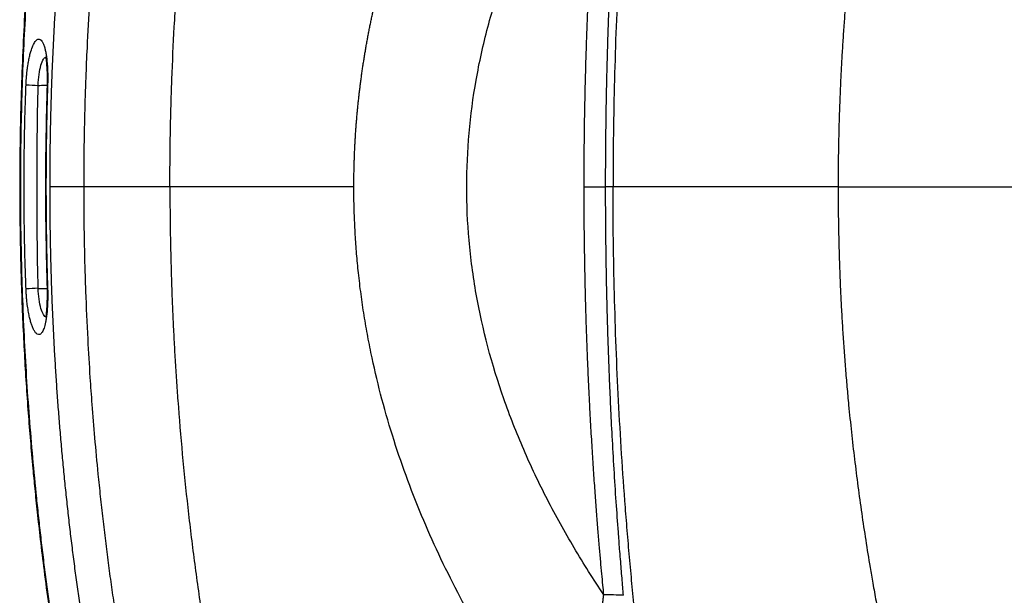
# Model space of a CAD drawing. Units: inches. Extents: x 0.3 to 10.6, y 0.4 to 8.2.
# Drawn here: x 1.7 to 2.4, y 5.5 to 5.9 of the extents above; entities that cross this region are included whole.
import ezdxf

# ---------------------------------------------------------------- set-up
doc = ezdxf.new("R2010")
doc.units = ezdxf.units.IN
doc.header["$MEASUREMENT"] = 0

msp = doc.modelspace()

# ---------------------------------------------------------------- linework, layer by layer
at = {"color": 7, "linetype": 'Continuous', "lineweight": 25}
for p, q in [((1.79012, 5.75089), (1.76657, 5.75089)), ((1.84989, 5.75089), (1.79012, 5.75089))]:
    msp.add_line(p, q, dxfattribs=at)
at = {"color": 7, "linetype": 'Continuous', "lineweight": 25, "flags": 128}
msp.add_lwpolyline([(2.13693, 5.75089), (2.13886, 5.75089), (2.14077, 5.75089), (2.14266, 5.75089), (2.14453, 5.75089), (2.14639, 5.75089), (2.14822, 5.75089), (2.15004, 5.75089), (2.15184, 5.75089)], dxfattribs=at)
at = {"color": 7, "linetype": 'Continuous', "lineweight": 25}
for centre, radius, start, end in [((1.78251, 6.43876), 0.61796, 267.00007, 267.77875), ((1.78222, 5.07078), 0.61022, 92.22214, 93.0107), ((2.13475, 4.68578), 0.78249, 87.8406, 88.84137)]:
    msp.add_arc(centre, radius, start, end, dxfattribs=at)
at = {"color": 8, "linetype": 'Continuous', "lineweight": 25}
for centre, radius, start, end in [((1.76501, 5.82098), 0.000674, 79.57033, 117.39327), ((1.76501, 5.68081), 0.000675, 242.68481, 280.41508)]:
    msp.add_arc(centre, radius, start, end, dxfattribs=at)
at = {"color": 7, "linetype": 'Continuous', "lineweight": 25}
for points, knots in [([(1.84989, 5.75089), (1.84989, 5.75315), (1.8499, 5.75767), (1.84993, 5.76445), (1.84999, 5.77122), (1.85007, 5.778), (1.85017, 5.78478), (1.85029, 5.79157), (1.85044, 5.79835), (1.85061, 5.80513), (1.8508, 5.81192), (1.85102, 5.8187), (1.8516, 5.83533), (1.85287, 5.86266), (1.85537, 5.90036), (1.85866, 5.93858), (1.86218, 5.97177), (1.86569, 6.00074), (1.86905, 6.02601), (1.87315, 6.05424), (1.87857, 6.08818), (1.88566, 6.12795), (1.89342, 6.16651), (1.90086, 6.20013), (1.90885, 6.23353), (1.91642, 6.26277), (1.92334, 6.28788), (1.92769, 6.30318), (1.9317, 6.31693), (1.93534, 6.32914), (1.93766, 6.33676), (1.93874, 6.34032)], [0, 0, 0, 0, 0.011309, 0.022621, 0.033936, 0.045253, 0.056574, 0.067897, 0.079223, 0.090552, 0.101883, 0.113217, 0.124555, 0.185217, 0.250233, 0.313777, 0.377393, 0.41744, 0.460033, 0.505185, 0.560396, 0.632393, 0.707728, 0.757691, 0.80517, 0.8801, 0.909367, 0.935997, 0.959984, 0.98132, 1, 1, 1, 1]), ([(1.8003, 6.22732), (1.79756, 6.2152), (1.79229, 6.1919), (1.78543, 6.15817), (1.77958, 6.12716), (1.77468, 6.0989), (1.77059, 6.07343), (1.76722, 6.05077), (1.7644, 6.03036), (1.76196, 6.01145), (1.75975, 5.99305), (1.75771, 5.97471), (1.75582, 5.95616), (1.75289, 5.92481), (1.74956, 5.88053), (1.74681, 5.82333), (1.74572, 5.77048), (1.74587, 5.72214), (1.74692, 5.67848), (1.74883, 5.63578), (1.75148, 5.59489), (1.75409, 5.56381), (1.75629, 5.54095), (1.75799, 5.52455), (1.76011, 5.50562), (1.76273, 5.48408), (1.76594, 5.45995), (1.76974, 5.43383), (1.77418, 5.40583), (1.77931, 5.37608), (1.78533, 5.34411), (1.79228, 5.30995), (1.79757, 5.28655), (1.8003, 5.27447)], [0, 0, 0, 0, 0.038934, 0.074852, 0.107753, 0.137636, 0.164502, 0.18835, 0.20918, 0.22883, 0.24783, 0.267019, 0.286396, 0.305962, 0.3652, 0.424779, 0.484358, 0.529856, 0.575353, 0.620387, 0.663021, 0.703042, 0.717597, 0.734645, 0.754453, 0.777019, 0.802345, 0.83043, 0.859438, 0.890899, 0.924814, 0.961182, 1, 1, 1, 1]), ([(1.8008, 6.22768), (1.8003, 6.22549), (1.79929, 6.22113), (1.7978, 6.21456), (1.79633, 6.20798), (1.79488, 6.20138), (1.79345, 6.19477), (1.79204, 6.18813), (1.79064, 6.18148), (1.78927, 6.17482), (1.78791, 6.16813), (1.78657, 6.16143), (1.78525, 6.15471), (1.78395, 6.14798), (1.78267, 6.14123), (1.78141, 6.13446), (1.78017, 6.12767), (1.77895, 6.12087), (1.77775, 6.11405), (1.77657, 6.10722), (1.77541, 6.10036), (1.77426, 6.0935), (1.77314, 6.08661), (1.77205, 6.07971), (1.77097, 6.07279), (1.76991, 6.06586), (1.76887, 6.05891), (1.76786, 6.05194), (1.76686, 6.04496), (1.76589, 6.03797), (1.76494, 6.03095), (1.76401, 6.02392), (1.7631, 6.01688), (1.76222, 6.00982), (1.76136, 6.00274), (1.76052, 5.99565), (1.75786, 5.97254), (1.75392, 5.93324), (1.74982, 5.87754), (1.74718, 5.82139), (1.74604, 5.76479), (1.74643, 5.70797), (1.74836, 5.65118), (1.75181, 5.59472), (1.7555, 5.55265), (1.75841, 5.52483), (1.75993, 5.51112), (1.76154, 5.49746), (1.76323, 5.48385), (1.765, 5.47031), (1.76686, 5.45681), (1.76879, 5.44338), (1.7708, 5.43), (1.77289, 5.41668), (1.77506, 5.40342), (1.77731, 5.39022), (1.77963, 5.37708), (1.78202, 5.364), (1.78449, 5.35097), (1.78703, 5.33801), (1.78964, 5.32511), (1.79232, 5.31227), (1.79507, 5.29949), (1.79789, 5.28678), (1.79983, 5.27833), (1.8008, 5.27411)], [0, 0, 0, 0, 0.007013, 0.014039, 0.021077, 0.028127, 0.035189, 0.042264, 0.049351, 0.05645, 0.063561, 0.070685, 0.07782, 0.084969, 0.092129, 0.099302, 0.106487, 0.113685, 0.120895, 0.128117, 0.135352, 0.142598, 0.149858, 0.15713, 0.164414, 0.17171, 0.179019, 0.186341, 0.193675, 0.201021, 0.20838, 0.215751, 0.223135, 0.230531, 0.237939, 0.245361, 0.252794, 0.310441, 0.368421, 0.426739, 0.4854, 0.544612, 0.603566, 0.662269, 0.720725, 0.735106, 0.749442, 0.763734, 0.777982, 0.792186, 0.806346, 0.820462, 0.834535, 0.848563, 0.862547, 0.876488, 0.890385, 0.904239, 0.918049, 0.931816, 0.945539, 0.959219, 0.972856, 0.98645, 1, 1, 1, 1]), ([(1.8234, 6.22768), (1.8229, 6.22561), (1.8219, 6.22147), (1.82043, 6.21526), (1.81897, 6.20904), (1.81754, 6.20282), (1.81612, 6.19659), (1.81472, 6.19036), (1.81335, 6.18412), (1.81199, 6.17787), (1.81065, 6.17162), (1.80933, 6.16537), (1.80804, 6.15911), (1.80676, 6.15284), (1.8055, 6.14657), (1.80426, 6.14029), (1.80304, 6.13401), (1.80184, 6.12773), (1.80066, 6.12144), (1.7995, 6.11515), (1.79836, 6.10885), (1.79724, 6.10254), (1.79614, 6.09624), (1.79506, 6.08992), (1.794, 6.08361), (1.79296, 6.07729), (1.79194, 6.07096), (1.79094, 6.06463), (1.78996, 6.0583), (1.789, 6.05196), (1.78806, 6.04562), (1.78713, 6.03928), (1.78623, 6.03293), (1.78535, 6.02658), (1.78449, 6.02022), (1.78365, 6.01386), (1.78283, 6.0075), (1.78203, 6.00113), (1.78125, 5.99476), (1.78049, 5.98839), (1.77975, 5.98201), (1.77903, 5.97563), (1.77833, 5.96925), (1.77765, 5.96286), (1.77699, 5.95648), (1.77635, 5.95008), (1.77573, 5.94369), (1.77513, 5.93729), (1.77455, 5.93089), (1.77399, 5.92449), (1.77345, 5.91809), (1.77293, 5.91168), (1.77244, 5.90527), (1.77196, 5.89886), (1.7715, 5.89244), (1.77106, 5.88603), (1.77065, 5.87961), (1.77025, 5.87319), (1.76987, 5.86676), (1.76952, 5.86034), (1.76918, 5.85391), (1.76886, 5.84748), (1.76857, 5.84105), (1.76829, 5.83462), (1.76804, 5.82819), (1.7678, 5.82176), (1.76759, 5.81532), (1.7674, 5.80888), (1.76722, 5.80244), (1.76707, 5.796), (1.76694, 5.78956), (1.76682, 5.78312), (1.76673, 5.77668), (1.76666, 5.77023), (1.76661, 5.76379), (1.76658, 5.75734), (1.76657, 5.75304), (1.76657, 5.75089)], [0, 0, 0, 0, 0.013284, 0.026569, 0.039856, 0.053144, 0.066434, 0.079725, 0.093017, 0.106311, 0.119606, 0.132903, 0.1462, 0.159499, 0.1728, 0.186101, 0.199404, 0.212708, 0.226013, 0.23932, 0.252628, 0.265937, 0.279248, 0.29256, 0.305873, 0.319188, 0.332504, 0.345821, 0.35914, 0.37246, 0.385781, 0.399104, 0.412428, 0.425753, 0.43908, 0.452407, 0.465737, 0.479067, 0.492399, 0.505732, 0.519066, 0.532402, 0.545739, 0.559078, 0.572417, 0.585758, 0.599101, 0.612445, 0.62579, 0.639136, 0.652484, 0.665833, 0.679183, 0.692535, 0.705888, 0.719243, 0.732599, 0.745956, 0.759314, 0.772674, 0.786035, 0.799398, 0.812762, 0.826127, 0.839494, 0.852862, 0.866231, 0.879602, 0.892974, 0.906348, 0.919723, 0.933099, 0.946477, 0.959856, 0.973236, 0.986617, 1, 1, 1, 1]), ([(1.84646, 6.22278), (1.8459, 6.22048), (1.84479, 6.21588), (1.84315, 6.20896), (1.84153, 6.20201), (1.83992, 6.19502), (1.83833, 6.18799), (1.83676, 6.18092), (1.83521, 6.17382), (1.83369, 6.16669), (1.83218, 6.15952), (1.83069, 6.15231), (1.82922, 6.14507), (1.82777, 6.13779), (1.82634, 6.13047), (1.82494, 6.12312), (1.82356, 6.11574), (1.8222, 6.10832), (1.82086, 6.10086), (1.81955, 6.09337), (1.81686, 6.07773), (1.81313, 6.05455), (1.80878, 6.0246), (1.80496, 5.99522), (1.80061, 5.95748), (1.79597, 5.90794), (1.793, 5.86151), (1.79144, 5.82513), (1.79081, 5.80498), (1.79043, 5.78733), (1.79024, 5.7741), (1.79013, 5.76209), (1.79012, 5.75449), (1.79012, 5.75089)], [0, 0, 0, 0, 0.014888, 0.029841, 0.044858, 0.05994, 0.075085, 0.090295, 0.105569, 0.120906, 0.136307, 0.151772, 0.1673, 0.182893, 0.198549, 0.214269, 0.230053, 0.245901, 0.261813, 0.277789, 0.29383, 0.361817, 0.425688, 0.484394, 0.548385, 0.664946, 0.797574, 0.8411, 0.894096, 0.924419, 0.952175, 0.977368, 1, 1, 1, 1]), ([(1.97737, 5.75089), (1.97737, 5.75195), (1.97737, 5.75407), (1.9774, 5.75724), (1.97745, 5.76041), (1.97751, 5.76358), (1.97759, 5.76676), (1.97769, 5.76993), (1.97781, 5.7731), (1.97794, 5.77627), (1.97809, 5.77943), (1.97826, 5.7826), (1.97845, 5.78577), (1.97866, 5.78894), (1.97888, 5.7921), (1.97913, 5.79527), (1.97939, 5.79844), (1.97966, 5.8016), (1.97996, 5.80477), (1.98028, 5.80793), (1.98061, 5.81109), (1.98096, 5.81426), (1.98133, 5.81742), (1.98171, 5.82058), (1.98212, 5.82374), (1.98254, 5.8269), (1.98298, 5.83006), (1.98344, 5.83322), (1.98391, 5.83638), (1.98441, 5.83954), (1.98492, 5.8427), (1.98545, 5.84586), (1.986, 5.84901), (1.98656, 5.85217), (1.98715, 5.85533), (1.98775, 5.85848), (1.98837, 5.86164), (1.98901, 5.86479), (1.98966, 5.86794), (1.99034, 5.8711), (1.99103, 5.87425), (1.9938, 5.88655), (1.99928, 5.90796), (2.0087, 5.93817), (2.01978, 5.96822), (2.03221, 5.99744), (2.04586, 6.02582), (2.06062, 6.05337), (2.07677, 6.0807), (2.0899, 6.10099), (2.0992, 6.11461), (2.10417, 6.12173), (2.10923, 6.12883), (2.11439, 6.1359), (2.11963, 6.14296), (2.12498, 6.15), (2.13041, 6.15701), (2.13594, 6.164), (2.14156, 6.17098), (2.14728, 6.17793), (2.15309, 6.18486), (2.159, 6.19177), (2.16499, 6.19867), (2.16904, 6.20322), (2.17108, 6.20551)], [0, 0, 0, 0, 0.0060861, 0.0121713, 0.0182561, 0.0243406, 0.0304251, 0.0365099, 0.0425952, 0.0486813, 0.0547684, 0.0608569, 0.0669469, 0.0730388, 0.0791327, 0.085229, 0.091328, 0.0974298, 0.1035347, 0.109643, 0.1157549, 0.1218708, 0.1279908, 0.1341153, 0.1402444, 0.1463784, 0.1525176, 0.1586623, 0.1648127, 0.170969, 0.1771315, 0.1833004, 0.1894761, 0.1956586, 0.2018484, 0.2080457, 0.2142506, 0.2204635, 0.2266845, 0.232914, 0.2391521, 0.2453992, 0.306044, 0.3675489, 0.4301171, 0.4939413, 0.5548524, 0.6169931, 0.6804949, 0.7454812, 0.7629506, 0.7805216, 0.7981963, 0.8159766, 0.8338645, 0.8518619, 0.8699706, 0.8881926, 0.9065295, 0.9249833, 0.9435555, 0.9622479, 0.9810622, 1, 1, 1, 1]), ([(2.17214, 6.04661), (2.17151, 6.04051), (2.1709, 6.03441), (2.16972, 6.02217), (2.16915, 6.01604), (2.16805, 6.00378), (2.16752, 5.99765), (2.16649, 5.98538), (2.166, 5.97924), (2.16363, 5.94852), (2.16206, 5.9239), (2.15953, 5.87453), (2.15858, 5.84979), (2.15731, 5.80033), (2.157, 5.77559), (2.15699, 5.75089)], [0, 0, 0, 0, 0.0625, 0.0625, 0.125, 0.125, 0.1875, 0.1875, 0.25, 0.25, 0.5, 0.5, 0.75, 0.75, 1, 1, 1, 1]), ([(2.34181, 6.05195), (2.34137, 6.04959), (2.3405, 6.04499), (2.33926, 6.03826), (2.33811, 6.03188), (2.33704, 6.02584), (2.33605, 6.02016), (2.33472, 6.0123), (2.33306, 6.00218), (2.33112, 5.98972), (2.32804, 5.96893), (2.32418, 5.93978), (2.32104, 5.91081), (2.31916, 5.89051), (2.31817, 5.87888), (2.31726, 5.86725), (2.31644, 5.85562), (2.31571, 5.84398), (2.31506, 5.83235), (2.3145, 5.82071), (2.31402, 5.80908), (2.31363, 5.79744), (2.31333, 5.7858), (2.31311, 5.77417), (2.31298, 5.76253), (2.31296, 5.75477), (2.31296, 5.75089)], [0, 0, 0, 0, 0.023788, 0.046394, 0.067816, 0.088057, 0.107115, 0.124991, 0.167021, 0.208684, 0.249983, 0.375167, 0.499985, 0.538533, 0.577063, 0.615575, 0.654071, 0.692552, 0.731019, 0.769473, 0.807916, 0.846349, 0.884772, 0.923188, 0.961597, 1, 1, 1, 1]), ([(2.15057, 5.4681), (2.14343, 5.47877), (2.13658, 5.4896), (2.12353, 5.51159), (2.11733, 5.52276), (2.10564, 5.54548), (2.10014, 5.55707), (2.09003, 5.58041), (2.08542, 5.59217), (2.07298, 5.62778), (2.06653, 5.65194), (2.06108, 5.68273), (2.06012, 5.68892), (2.05847, 5.70135), (2.05777, 5.7076), (2.05612, 5.72629), (2.05558, 5.73871), (2.0556, 5.77586), (2.0578, 5.80047), (2.06429, 5.8372), (2.06698, 5.84942), (2.0718, 5.8677), (2.07354, 5.87378), (2.07724, 5.88586), (2.07921, 5.89185), (2.08962, 5.92161), (2.09972, 5.94477), (2.11716, 5.97871), (2.12335, 5.98988), (2.13317, 6.00645), (2.13654, 6.01194), (2.14343, 6.02287), (2.14697, 6.0283), (2.15057, 6.03369)], [0, 0, 0, 0, 0.0625, 0.0625, 0.125, 0.125, 0.1875, 0.1875, 0.25, 0.25, 0.375, 0.375, 0.40625, 0.40625, 0.4375, 0.4375, 0.5, 0.5, 0.625, 0.625, 0.6875, 0.6875, 0.71875, 0.71875, 0.75, 0.75, 0.875, 0.875, 0.9375, 0.9375, 0.96875, 0.96875, 1, 1, 1, 1]), ([(2.13693, 5.75089), (2.13693, 5.75318), (2.13693, 5.75774), (2.13696, 5.76456), (2.137, 5.77133), (2.13705, 5.77805), (2.13712, 5.78473), (2.13721, 5.79136), (2.13731, 5.79795), (2.13742, 5.80449), (2.13755, 5.81099), (2.13769, 5.81744), (2.13784, 5.82384), (2.13801, 5.8302), (2.13818, 5.83651), (2.13837, 5.84277), (2.13857, 5.84899), (2.13879, 5.85516), (2.13901, 5.86129), (2.13925, 5.86736), (2.13949, 5.8734), (2.13975, 5.87938), (2.14032, 5.89197), (2.14125, 5.91047), (2.14264, 5.9342), (2.14407, 5.95584), (2.1455, 5.97541), (2.14689, 5.9929), (2.14821, 6.00833), (2.14942, 6.0217), (2.15021, 6.02992), (2.15057, 6.03369)], [0, 0, 0, 0, 0.024167, 0.048175, 0.072022, 0.09571, 0.119238, 0.142606, 0.165814, 0.188862, 0.21175, 0.234479, 0.257048, 0.279456, 0.301705, 0.323794, 0.345723, 0.367493, 0.389102, 0.410552, 0.431842, 0.452972, 0.473942, 0.565155, 0.649095, 0.725763, 0.795157, 0.857278, 0.912125, 0.959699, 1, 1, 1, 1]), ([(2.15184, 5.75089), (2.15184, 5.75318), (2.15184, 5.75774), (2.15187, 5.76457), (2.1519, 5.77139), (2.15195, 5.7782), (2.15202, 5.785), (2.1521, 5.79179), (2.15219, 5.79856), (2.15229, 5.80533), (2.15241, 5.81208), (2.15255, 5.81882), (2.15269, 5.82555), (2.15285, 5.83226), (2.15303, 5.83897), (2.15322, 5.84566), (2.15342, 5.85234), (2.15363, 5.859), (2.15386, 5.86566), (2.1541, 5.8723), (2.15435, 5.87893), (2.15486, 5.89137), (2.156, 5.91703), (2.15776, 5.94837), (2.15965, 5.97645), (2.16086, 5.99279), (2.16178, 6.00468), (2.16261, 6.01501), (2.16343, 6.02474), (2.16397, 6.03103), (2.16423, 6.03408)], [0, 0, 0, 0, 0.024074, 0.048108, 0.072102, 0.096055, 0.119969, 0.143843, 0.167677, 0.191472, 0.215228, 0.238944, 0.262622, 0.286262, 0.309862, 0.333423, 0.356946, 0.380429, 0.403874, 0.427279, 0.450646, 0.473973, 0.558903, 0.722301, 0.806205, 0.857335, 0.896116, 0.93282, 0.967448, 1, 1, 1, 1]), ([(1.75017, 5.82164), (1.75018, 5.82195), (1.75021, 5.82256), (1.75025, 5.82348), (1.75031, 5.8244), (1.75036, 5.82531), (1.75043, 5.82621), (1.7505, 5.82711), (1.75058, 5.828), (1.75066, 5.82889), (1.75075, 5.82977), (1.75084, 5.83065), (1.75094, 5.83153), (1.75105, 5.8324), (1.75117, 5.83326), (1.75129, 5.83412), (1.75155, 5.83592), (1.75201, 5.83858), (1.75272, 5.84187), (1.75367, 5.84545), (1.75493, 5.84898), (1.75656, 5.85193), (1.75831, 5.85352), (1.75987, 5.85335), (1.76112, 5.85214), (1.76208, 5.8504), (1.76289, 5.84816), (1.76355, 5.84562), (1.76407, 5.84292), (1.76453, 5.83967), (1.7649, 5.83586), (1.76509, 5.83241), (1.76517, 5.82984), (1.76521, 5.82823), (1.76522, 5.82661), (1.76521, 5.82496), (1.76519, 5.82331), (1.76515, 5.8222), (1.76514, 5.82164)], [0, 0, 0, 0, 0.009245, 0.018452, 0.027627, 0.036779, 0.045915, 0.055042, 0.064167, 0.0733, 0.082447, 0.091615, 0.100813, 0.110047, 0.119326, 0.128655, 0.138043, 0.178887, 0.219309, 0.259973, 0.326803, 0.393523, 0.468984, 0.544429, 0.592838, 0.640775, 0.689361, 0.72803, 0.766489, 0.805304, 0.852682, 0.900168, 0.916866, 0.933481, 0.950057, 0.96664, 0.983272, 1, 1, 1, 1]), ([(1.764, 5.84122), (1.76396, 5.84112), (1.76387, 5.84089), (1.76405, 5.8394), (1.76433, 5.83679), (1.76463, 5.8328), (1.76482, 5.82745), (1.76473, 5.82325), (1.76468, 5.82104)], [0, 0, 0, 0, 0.112903, 0.248726, 0.404004, 0.580327, 0.778778, 1, 1, 1, 1]), ([(1.75017, 5.68015), (1.75009, 5.68239), (1.74992, 5.68688), (1.74969, 5.69362), (1.74949, 5.70036), (1.74932, 5.70709), (1.74917, 5.71383), (1.74905, 5.72057), (1.74895, 5.72731), (1.74887, 5.73405), (1.74882, 5.74078), (1.7488, 5.74752), (1.7488, 5.75426), (1.74882, 5.761), (1.74887, 5.76774), (1.74895, 5.77448), (1.74905, 5.78122), (1.74917, 5.78796), (1.74932, 5.7947), (1.74949, 5.80143), (1.74969, 5.80817), (1.74992, 5.81491), (1.75009, 5.8194), (1.75017, 5.82164)], [0, 0, 0, 0, 0.047619, 0.095237, 0.142854, 0.190471, 0.238088, 0.285704, 0.33332, 0.380936, 0.428552, 0.476168, 0.523785, 0.571402, 0.61902, 0.666638, 0.714258, 0.761878, 0.8095, 0.857123, 0.904747, 0.952373, 1, 1, 1, 1]), ([(1.75856, 5.68053), (1.75805, 5.70399), (1.75779, 5.72744), (1.75779, 5.77435), (1.75805, 5.7978), (1.75856, 5.82126)], [0, 0, 0, 0, 0.5, 0.5, 1, 1, 1, 1]), ([(1.76471, 5.82157), (1.76415, 5.79801), (1.76301, 5.75089), (1.76415, 5.70377), (1.76471, 5.68022)], [0, 0, 0, 0, 0.500001, 1, 1, 1, 1]), ([(1.76514, 5.82164), (1.76507, 5.81939), (1.76493, 5.8149), (1.76474, 5.80817), (1.76458, 5.80143), (1.76443, 5.7947), (1.76431, 5.78796), (1.76421, 5.78122), (1.76412, 5.77448), (1.76406, 5.76774), (1.76402, 5.761), (1.764, 5.75427), (1.764, 5.74753), (1.76402, 5.74079), (1.76406, 5.73405), (1.76412, 5.72731), (1.76421, 5.72057), (1.76431, 5.71383), (1.76443, 5.70709), (1.76458, 5.70036), (1.76474, 5.69362), (1.76493, 5.68688), (1.76507, 5.68239), (1.76514, 5.68015)], [0, 0, 0, 0, 0.047619, 0.095238, 0.142855, 0.190473, 0.238089, 0.285706, 0.333322, 0.380938, 0.428554, 0.476171, 0.523787, 0.571404, 0.619022, 0.666641, 0.71426, 0.76188, 0.809501, 0.857124, 0.904748, 0.952373, 1, 1, 1, 1]), ([(1.76657, 5.75089), (1.76657, 5.74875), (1.76658, 5.74445), (1.76661, 5.738), (1.76666, 5.73156), (1.76673, 5.72511), (1.76682, 5.71867), (1.76694, 5.71223), (1.76707, 5.70579), (1.76722, 5.69935), (1.7674, 5.69291), (1.76759, 5.68647), (1.7678, 5.68004), (1.76804, 5.6736), (1.76829, 5.66717), (1.76857, 5.66074), (1.76886, 5.65431), (1.76918, 5.64788), (1.76951, 5.64146), (1.76987, 5.63503), (1.77025, 5.62861), (1.77065, 5.62219), (1.77106, 5.61577), (1.7715, 5.60935), (1.77196, 5.60294), (1.77244, 5.59653), (1.77293, 5.59012), (1.77345, 5.58371), (1.77399, 5.57731), (1.77455, 5.5709), (1.77513, 5.5645), (1.77573, 5.55811), (1.77635, 5.55171), (1.77699, 5.54532), (1.77765, 5.53893), (1.77833, 5.53255), (1.77903, 5.52616), (1.77975, 5.51979), (1.78049, 5.51341), (1.78125, 5.50704), (1.78203, 5.50067), (1.78283, 5.4943), (1.78365, 5.48794), (1.78449, 5.48158), (1.78535, 5.47522), (1.78623, 5.46887), (1.78713, 5.46252), (1.78805, 5.45618), (1.789, 5.44983), (1.78996, 5.4435), (1.79094, 5.43716), (1.79194, 5.43083), (1.79296, 5.42451), (1.794, 5.41819), (1.79506, 5.41187), (1.79614, 5.40556), (1.79724, 5.39925), (1.79836, 5.39295), (1.7995, 5.38665), (1.80066, 5.38035), (1.80184, 5.37406), (1.80304, 5.36778), (1.80426, 5.3615), (1.8055, 5.35522), (1.80676, 5.34895), (1.80804, 5.34269), (1.80933, 5.33643), (1.81065, 5.33017), (1.81199, 5.32392), (1.81335, 5.31767), (1.81472, 5.31143), (1.81612, 5.3052), (1.81754, 5.29897), (1.81897, 5.29275), (1.82043, 5.28653), (1.8219, 5.28032), (1.8229, 5.27618), (1.8234, 5.27411)], [0, 0, 0, 0, 0.013382, 0.026762, 0.040142, 0.05352, 0.066897, 0.080272, 0.093646, 0.107019, 0.12039, 0.13376, 0.147129, 0.160496, 0.173862, 0.187227, 0.20059, 0.213953, 0.227313, 0.240673, 0.254031, 0.267388, 0.280743, 0.294097, 0.30745, 0.320802, 0.334152, 0.347501, 0.360849, 0.374195, 0.38754, 0.400883, 0.414226, 0.427567, 0.440906, 0.454245, 0.467582, 0.480917, 0.494252, 0.507585, 0.520917, 0.534247, 0.547577, 0.560905, 0.574231, 0.587557, 0.600881, 0.614204, 0.627525, 0.640845, 0.654164, 0.667482, 0.680798, 0.694113, 0.707427, 0.720739, 0.73405, 0.74736, 0.760668, 0.773975, 0.787281, 0.800586, 0.813889, 0.827191, 0.840492, 0.853792, 0.86709, 0.880387, 0.893683, 0.906978, 0.920271, 0.933563, 0.946853, 0.960142, 0.973429, 0.986715, 1, 1, 1, 1]), ([(1.79012, 5.75089), (1.79012, 5.74927), (1.79012, 5.74481), (1.79016, 5.73634), (1.79028, 5.72427), (1.79053, 5.70891), (1.79092, 5.69324), (1.79162, 5.67172), (1.79271, 5.64746), (1.79426, 5.62134), (1.79586, 5.59859), (1.79767, 5.57628), (1.79966, 5.55498), (1.8016, 5.53625), (1.80332, 5.5208), (1.80515, 5.50548), (1.80708, 5.4903), (1.8091, 5.47526), (1.81123, 5.46035), (1.81345, 5.44558), (1.81576, 5.43095), (1.81816, 5.41645), (1.82064, 5.40209), (1.82321, 5.38787), (1.82586, 5.37379), (1.82858, 5.35984), (1.83138, 5.34603), (1.83426, 5.33235), (1.8372, 5.31882), (1.84022, 5.30542), (1.84329, 5.29216), (1.8454, 5.28338), (1.84646, 5.27901)], [0, 0, 0, 0, 0.010247, 0.028021, 0.053331, 0.086184, 0.12466, 0.15198, 0.221685, 0.277474, 0.316618, 0.365282, 0.41836, 0.451242, 0.483867, 0.516239, 0.548356, 0.58022, 0.611831, 0.643191, 0.674299, 0.705156, 0.735763, 0.76612, 0.796227, 0.826085, 0.855694, 0.885054, 0.914166, 0.943028, 0.97164, 1, 1, 1, 1]), ([(1.84989, 5.75089), (1.84989, 5.74854), (1.8499, 5.74384), (1.84993, 5.73679), (1.85, 5.72974), (1.85008, 5.72269), (1.8502, 5.71563), (1.85033, 5.70858), (1.8505, 5.70152), (1.85068, 5.69447), (1.85089, 5.68741), (1.85113, 5.68036), (1.85139, 5.6733), (1.85168, 5.66625), (1.85199, 5.65919), (1.85233, 5.65213), (1.85269, 5.64508), (1.85307, 5.63802), (1.85349, 5.63096), (1.85392, 5.6239), (1.85438, 5.61684), (1.85487, 5.60978), (1.85611, 5.59271), (1.85837, 5.56563), (1.86216, 5.5286), (1.86664, 5.49161), (1.87072, 5.46253), (1.87397, 5.44131), (1.87611, 5.42792), (1.87835, 5.41454), (1.88068, 5.40117), (1.8831, 5.3878), (1.88562, 5.37443), (1.88823, 5.36108), (1.89093, 5.34772), (1.89373, 5.33438), (1.89662, 5.32104), (1.8996, 5.3077), (1.90268, 5.29438), (1.90585, 5.28105), (1.90912, 5.26774), (1.91249, 5.25443), (1.91595, 5.24113), (1.9195, 5.22783), (1.92315, 5.21454), (1.9269, 5.20126), (1.93075, 5.18799), (1.93468, 5.17472), (1.93739, 5.16589), (1.93874, 5.16147)], [0, 0, 0, 0, 0.0117706, 0.0235422, 0.0353148, 0.0470886, 0.0588638, 0.0706406, 0.082419, 0.0941993, 0.1059816, 0.117766, 0.1295528, 0.141342, 0.1531339, 0.1649285, 0.1767261, 0.1885268, 0.2003307, 0.212138, 0.2239489, 0.2357635, 0.247582, 0.3097018, 0.3718643, 0.4340921, 0.4964075, 0.5190469, 0.5417031, 0.5643772, 0.5870704, 0.6097836, 0.6325179, 0.6552744, 0.6780542, 0.7008583, 0.7236877, 0.7465435, 0.7694268, 0.7923387, 0.81528, 0.838252, 0.8612556, 0.8842919, 0.9073619, 0.9304667, 0.9536073, 0.9767847, 1, 1, 1, 1]), ([(2.14834, 5.32259), (2.14747, 5.32363), (2.14573, 5.32573), (2.14314, 5.32889), (2.14054, 5.33208), (2.13795, 5.33529), (2.13536, 5.33853), (2.13277, 5.3418), (2.12806, 5.3478), (2.12134, 5.35653), (2.1098, 5.37205), (2.09591, 5.3917), (2.07997, 5.41603), (2.06498, 5.44085), (2.05079, 5.46651), (2.03765, 5.4927), (2.02552, 5.51968), (2.01463, 5.54708), (2.00496, 5.57511), (1.99666, 5.60347), (1.99088, 5.62756), (1.98698, 5.647), (1.98443, 5.66173), (1.98226, 5.67648), (1.98081, 5.68854), (1.97987, 5.69788), (1.97928, 5.7045), (1.97877, 5.71113), (1.97834, 5.71775), (1.97799, 5.72438), (1.97771, 5.731), (1.97751, 5.73763), (1.97739, 5.74426), (1.97738, 5.74868), (1.97737, 5.75089)], [0, 0, 0, 0, 0.008999, 0.018033, 0.027102, 0.036208, 0.045349, 0.054527, 0.063741, 0.095669, 0.127153, 0.190879, 0.253209, 0.31656, 0.378673, 0.442042, 0.504243, 0.567126, 0.628956, 0.691195, 0.752622, 0.783807, 0.814831, 0.845722, 0.876507, 0.890274, 0.904024, 0.917759, 0.931482, 0.945195, 0.958901, 0.972602, 0.986301, 1, 1, 1, 1]), ([(2.15057, 5.4681), (2.15036, 5.47035), (2.14989, 5.47517), (2.14917, 5.48293), (2.14837, 5.49172), (2.14752, 5.50153), (2.14662, 5.51238), (2.14568, 5.52426), (2.14471, 5.53718), (2.14373, 5.55114), (2.14275, 5.56613), (2.14178, 5.58217), (2.14095, 5.59728), (2.14026, 5.61113), (2.1397, 5.6234), (2.13919, 5.63577), (2.13872, 5.64822), (2.13831, 5.66076), (2.13795, 5.67338), (2.13764, 5.68609), (2.13739, 5.69889), (2.13718, 5.71177), (2.13704, 5.72474), (2.13695, 5.73779), (2.13693, 5.74652), (2.13693, 5.75089)], [0, 0, 0, 0, 0.0239869, 0.0516145, 0.0828827, 0.1177915, 0.1563408, 0.1985307, 0.2443611, 0.2938319, 0.3469431, 0.4036946, 0.4640865, 0.5071458, 0.5504961, 0.5941372, 0.6380692, 0.6822922, 0.7268061, 0.7716109, 0.8167067, 0.8620935, 0.9077713, 0.9537402, 1, 1, 1, 1]), ([(2.16423, 5.46771), (2.16407, 5.46962), (2.16373, 5.47357), (2.16321, 5.47966), (2.16267, 5.48611), (2.16212, 5.4929), (2.16144, 5.50139), (2.16043, 5.51461), (2.15857, 5.54064), (2.15681, 5.56971), (2.15551, 5.59605), (2.15482, 5.61138), (2.1543, 5.62409), (2.15383, 5.6368), (2.15341, 5.6495), (2.15304, 5.6622), (2.15272, 5.67489), (2.15245, 5.68757), (2.15223, 5.70025), (2.15205, 5.71292), (2.15193, 5.72559), (2.15185, 5.73824), (2.15184, 5.74668), (2.15184, 5.75089)], [0, 0, 0, 0, 0.0204592, 0.0421457, 0.0650598, 0.0892014, 0.1145708, 0.1555276, 0.2299454, 0.3913902, 0.4640405, 0.5088917, 0.5537096, 0.5984937, 0.6432433, 0.6879578, 0.7326365, 0.7772796, 0.8218881, 0.8664633, 0.9110062, 0.955518, 1, 1, 1, 1]), ([(2.31296, 5.75089), (2.31118, 5.75089), (2.30766, 5.75088), (2.30242, 5.75088), (2.29725, 5.75087), (2.29216, 5.75088), (2.28714, 5.75088), (2.28219, 5.75088), (2.27733, 5.75089), (2.27253, 5.7509), (2.26781, 5.7509), (2.26122, 5.7509), (2.25262, 5.7509), (2.24193, 5.75089), (2.23092, 5.75089), (2.22193, 5.75089), (2.21501, 5.75089), (2.21017, 5.7509), (2.20523, 5.7509), (2.2002, 5.7509), (2.19507, 5.7509), (2.18985, 5.7509), (2.18455, 5.7509), (2.17917, 5.7509), (2.17372, 5.7509), (2.16819, 5.7509), (2.16259, 5.7509), (2.15887, 5.7509), (2.15699, 5.75089)], [0, 0, 0, 0, 0.031691, 0.0630319, 0.0940226, 0.1246629, 0.1549524, 0.1848912, 0.2144791, 0.2437161, 0.2726023, 0.3011377, 0.3652439, 0.4320621, 0.5016136, 0.5739257, 0.6045598, 0.6360599, 0.6684304, 0.7016762, 0.735803, 0.770817, 0.8067255, 0.8435364, 0.8812586, 0.9199023, 0.9594785, 1, 1, 1, 1]), ([(2.17214, 5.45518), (2.17151, 5.46128), (2.1709, 5.46738), (2.16972, 5.47962), (2.16915, 5.48575), (2.16805, 5.49801), (2.16752, 5.50414), (2.16649, 5.51641), (2.166, 5.52255), (2.16363, 5.55326), (2.16206, 5.57789), (2.15953, 5.62726), (2.15858, 5.65199), (2.15731, 5.70146), (2.157, 5.72619), (2.15699, 5.75089)], [0, 0, 0, 0, 0.0625, 0.0625, 0.125, 0.125, 0.1875, 0.1875, 0.25, 0.25, 0.5, 0.5, 0.75, 0.75, 1, 1, 1, 1]), ([(2.31296, 5.75089), (2.31296, 5.74879), (2.31296, 5.74459), (2.313, 5.73829), (2.31307, 5.73199), (2.31315, 5.72568), (2.31327, 5.71938), (2.31341, 5.71308), (2.31357, 5.70678), (2.31376, 5.70047), (2.31398, 5.69417), (2.31422, 5.68787), (2.31448, 5.68156), (2.31478, 5.67526), (2.31509, 5.66896), (2.31544, 5.66265), (2.3158, 5.65635), (2.3162, 5.65005), (2.31661, 5.64375), (2.31706, 5.63745), (2.31753, 5.63115), (2.31802, 5.62485), (2.31854, 5.61855), (2.31908, 5.61225), (2.31965, 5.60595), (2.32123, 5.58921), (2.32418, 5.56201), (2.32831, 5.53078), (2.33206, 5.5058), (2.33467, 5.48967), (2.33709, 5.47559), (2.33931, 5.46317), (2.34095, 5.45444), (2.34181, 5.44984)], [0, 0, 0, 0, 0.020801, 0.041603, 0.062408, 0.083213, 0.104021, 0.124832, 0.145644, 0.16646, 0.187278, 0.208099, 0.228923, 0.249751, 0.270582, 0.291417, 0.312256, 0.333099, 0.353947, 0.374799, 0.395655, 0.416517, 0.437384, 0.458255, 0.479133, 0.500016, 0.62483, 0.750017, 0.812099, 0.875009, 0.911942, 0.953605, 1, 1, 1, 1]), ([(1.76514, 5.68015), (1.76515, 5.67984), (1.76517, 5.67922), (1.76519, 5.6783), (1.7652, 5.67739), (1.76521, 5.67648), (1.76522, 5.67558), (1.76521, 5.67468), (1.76521, 5.67379), (1.76519, 5.6729), (1.76517, 5.67201), (1.76515, 5.67113), (1.76511, 5.67026), (1.76508, 5.66939), (1.76503, 5.66853), (1.76499, 5.66767), (1.76487, 5.66586), (1.76464, 5.66321), (1.76423, 5.65992), (1.76361, 5.65633), (1.76269, 5.6528), (1.76135, 5.64986), (1.75977, 5.64827), (1.75819, 5.64844), (1.75682, 5.64966), (1.75568, 5.65139), (1.75465, 5.65364), (1.75375, 5.65618), (1.75298, 5.65888), (1.75222, 5.66212), (1.75152, 5.66594), (1.75104, 5.66938), (1.75075, 5.67195), (1.75059, 5.67356), (1.75046, 5.67519), (1.75034, 5.67683), (1.75024, 5.67848), (1.7502, 5.67959), (1.75017, 5.68015)], [0, 0, 0, 0, 0.009249, 0.018458, 0.027637, 0.036792, 0.04593, 0.055061, 0.06419, 0.073325, 0.082475, 0.091646, 0.100847, 0.110085, 0.119366, 0.128699, 0.13809, 0.178954, 0.219395, 0.260079, 0.326936, 0.393684, 0.469152, 0.544605, 0.593001, 0.640924, 0.689496, 0.728149, 0.766592, 0.805391, 0.85275, 0.900217, 0.916907, 0.933514, 0.950082, 0.966656, 0.983281, 1, 1, 1, 1]), ([(1.76468, 5.68075), (1.76472, 5.67894), (1.76481, 5.6754), (1.76468, 5.67061), (1.76446, 5.66665), (1.76418, 5.66366), (1.76405, 5.66183), (1.76391, 5.6608), (1.76419, 5.66097), (1.76426, 5.66102)], [0, 0, 0, 0, 0.180493, 0.35288, 0.516114, 0.669801, 0.814576, 0.950994, 1, 1, 1, 1]), ([(2.14924, 5.45284), (2.14925, 5.45325), (2.14927, 5.45405), (2.14931, 5.45522), (2.14938, 5.45662), (2.14947, 5.45824), (2.14963, 5.46037), (2.14986, 5.46277), (2.15018, 5.46545), (2.15044, 5.46722), (2.15057, 5.4681)], [0, 0, 0, 0, 0.078245, 0.15374, 0.2265, 0.349169, 0.468378, 0.644119, 0.821272, 1, 1, 1, 1])]:
    msp.add_open_spline(points, degree=3, knots=knots, dxfattribs=at)
at = {"color": 8, "linetype": 'Continuous', "lineweight": 25}
for points, knots in [([(1.75856, 5.82126), (1.75873, 5.82385), (1.75908, 5.82901), (1.76043, 5.83551), (1.76214, 5.83996), (1.76335, 5.84054), (1.76393, 5.84082)], [0, 0, 0, 0, 0.254044, 0.507163, 0.760944, 1, 1, 1, 1]), ([(1.75856, 5.82126), (1.76008, 5.82128), (1.76235, 5.8213), (1.76411, 5.82134), (1.76469, 5.82135)], [0, 0, 0, 0, 0.669327, 1, 1, 1, 1]), ([(1.75856, 5.68054), (1.76007, 5.68052), (1.76235, 5.68049), (1.7641, 5.68046), (1.76469, 5.68044)], [0, 0, 0, 0, 0.6657727, 1, 1, 1, 1]), ([(1.76412, 5.66096), (1.76409, 5.66093), (1.7635, 5.66039), (1.76215, 5.66211), (1.76043, 5.6662), (1.75906, 5.6728), (1.75873, 5.67796), (1.75856, 5.68053)], [0, 0, 0, 0, 0.012289, 0.259419, 0.506479, 0.753306, 1, 1, 1, 1])]:
    msp.add_open_spline(points, degree=3, knots=knots, dxfattribs=at)
at = {"color": 7, "linetype": 'Continuous', "lineweight": 25}
for points in [[(1.97737, 5.75089), (1.93528, 5.75089), (1.89278, 5.75089), (1.84989, 5.75089)], [(2.15699, 5.75089), (2.1553, 5.75089), (2.15358, 5.75089), (2.15184, 5.75089)], [(2.31296, 5.75089), (2.55211, 5.75089), (2.77591, 5.75089), (2.98212, 5.75089)]]:
    msp.add_open_spline(points, degree=3, dxfattribs=at)

doc.saveas('drawing.dxf')
